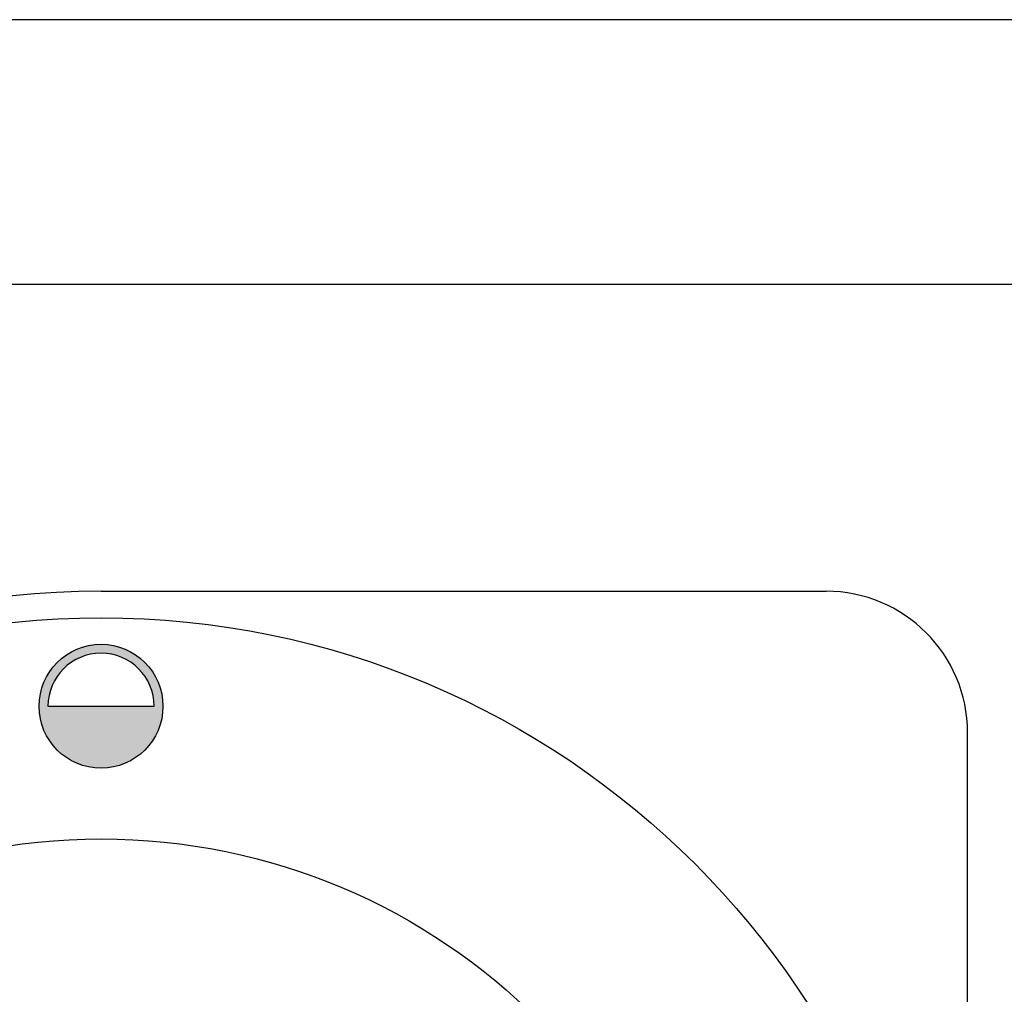
# Model space of a CAD drawing. Units: millimetres. Extents: x -48250 to -45604, y -1511 to 2231.
# Drawn here: x -47724 to -47668, y 1584 to 1640 of the extents above; entities that cross this region are included whole.
import ezdxf

# ---------------------------------------------------------------- set-up
doc = ezdxf.new("R2010")
doc.units = ezdxf.units.MM
doc.layers.add('QUOTE', color=3, linetype='Continuous')

msp = doc.modelspace()

# ---------------------------------------------------------------- hatches: boundary and pattern name
at = {"layer": 'QUOTE'}
h = msp.add_hatch(color=0, dxfattribs=at)
edge = h.paths.add_edge_path()
edge.add_arc((-47719.49617762157, 1600.75006227948), 3.5, 0, 360)
edge = h.paths.add_edge_path(flags=16)
edge.add_arc((-47719.49617762157, 1600.75006227948), 3, 0, 180)
edge.add_line((-47722.49617762157, 1600.75006227948), (-47716.49617762157, 1600.75006227948))

# ---------------------------------------------------------------- linework, layer by layer
at = {"layer": 'QUOTE', "color": 0}
for p, q in [((-47064.9962178358, 1639.556480240703), (-47863.99621783578, 1639.556629026913)), ((-47064.37122131706, 1624.586193684183), (-47863.37122131709, 1624.586193684183)), ((-47719.49617762157, 1607.25006227948), (-47678.49617754544, 1607.25006227948)), ((-47722.49617762157, 1600.75006227948), (-47716.49617762157, 1600.75006227948)), ((-47670.49617754544, 1517.25006227948), (-47670.49617754544, 1599.25006227948))]:
    msp.add_line(p, q, dxfattribs=at)
for centre, radius in [((-47719.49617762157, 1558.25006227948), 47.5), ((-47719.49617762157, 1600.75006227948), 3.5), ((-47719.49617762157, 1558.25006227948), 35)]:
    msp.add_circle(centre, radius, dxfattribs=at)
for centre, radius, start, end in [((-47719.49617762157, 1558.25006227948), 49, 90, 270), ((-47678.49617754544, 1599.25006227948), 8, 0, 90), ((-47719.49617762157, 1600.75006227948), 3, 0, 180)]:
    msp.add_arc(centre, radius, start, end, dxfattribs=at)

doc.saveas('drawing.dxf')
